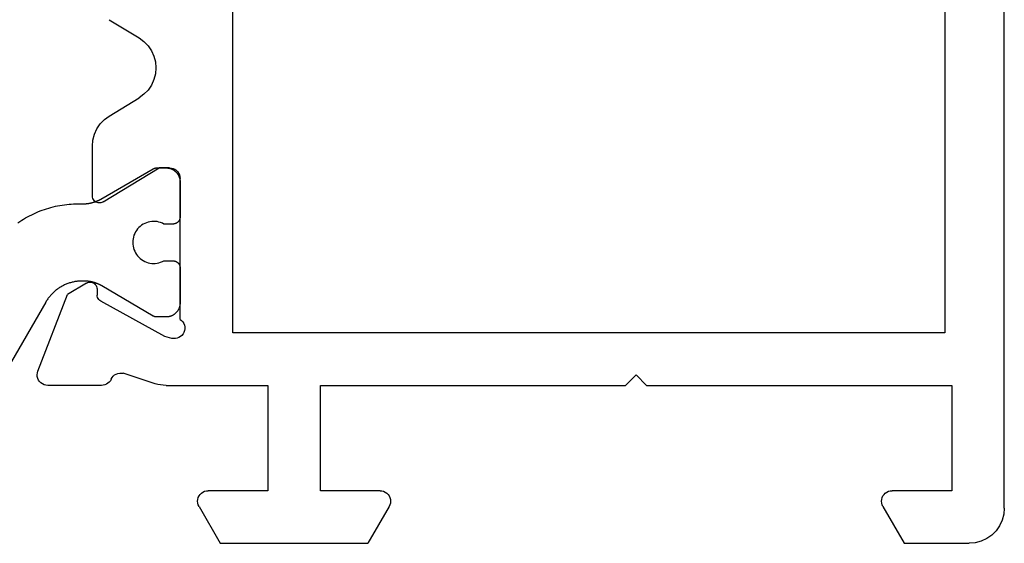
# Model space of a CAD drawing. Units: millimetres. Extents: x 0 to 5003, y -3021 to -50.
# Drawn here: x 4542 to 4570, y -2620 to -2605 of the extents above; entities that cross this region are included whole.
import ezdxf

# ---------------------------------------------------------------- set-up
doc = ezdxf.new("R2010")
doc.units = ezdxf.units.MM
doc.layers.add('CrossSectionsProfils', color=7, linetype='Continuous')

# ---------------------------------------------------------------- blocks, each defined once
blk = doc.blocks.new('48_18052_x', base_point=(2953.918, 1655.048))
at = {"layer": 'CrossSectionsProfils'}
for p, q in [((2953.918, 1656.048), (2953.918, 1681.148)), ((2955.618, 1676.148), (2955.618, 1661.048)), ((2975.918, 1661.048), (2975.918, 1676.148)), ((2979.438, 1669.971), (2978.586, 1669.452)), ((2978.448, 1669.352), (2978.33, 1669.229)), ((2978.586, 1669.452), (2978.448, 1669.352)), ((2978.234, 1669.088), (2978.163, 1668.933)), ((2978.33, 1669.229), (2978.234, 1669.088)), ((2978.12, 1668.768), (2978.106, 1668.598)), ((2978.163, 1668.933), (2978.12, 1668.768)), ((2978.106, 1668.598), (2978.12, 1668.428)), ((2978.12, 1668.428), (2978.163, 1668.263)), ((2978.163, 1668.263), (2978.234, 1668.108)), ((2978.234, 1668.108), (2978.33, 1667.967)), ((2978.33, 1667.967), (2978.448, 1667.844)), ((2978.448, 1667.844), (2978.586, 1667.744)), ((2979.438, 1667.225), (2978.586, 1667.744)), ((2979.576, 1667.125), (2979.438, 1667.225)), ((2979.694, 1667.002), (2979.576, 1667.125)), ((2979.79, 1666.861), (2979.694, 1667.002)), ((2979.861, 1666.706), (2979.79, 1666.861)), ((2979.904, 1666.541), (2979.861, 1666.706)), ((2979.918, 1666.371), (2979.904, 1666.541)), ((2979.918, 1664.948), (2979.918, 1666.371)), ((2977.489, 1665.641), (2977.459, 1665.598)), ((2977.526, 1665.678), (2977.489, 1665.641)), ((2977.568, 1665.708), (2977.526, 1665.678)), ((2977.616, 1665.73), (2977.568, 1665.708)), ((2977.666, 1665.743), (2977.616, 1665.73)), ((2977.718, 1665.748), (2977.666, 1665.743)), ((2977.718, 1665.748), (2978.018, 1665.748)), ((2979.614, 1664.777), (2978.018, 1665.748)), ((2977.423, 1665.5), (2977.418, 1665.448)), ((2977.418, 1661.431), (2977.418, 1665.448)), ((2977.436, 1665.55), (2977.423, 1665.5)), ((2977.459, 1665.598), (2977.436, 1665.55)), ((2979.614, 1664.777), (2979.646, 1664.761)), ((2979.784, 1664.759), (2979.816, 1664.774)), ((2979.816, 1664.774), (2979.845, 1664.793)), ((2979.845, 1664.793), (2979.871, 1664.818)), ((2979.871, 1664.818), (2979.891, 1664.847)), ((2979.891, 1664.847), (2979.906, 1664.879)), ((2979.906, 1664.879), (2979.915, 1664.913)), ((2979.915, 1664.913), (2979.918, 1664.948)), ((2979.646, 1664.761), (2979.68, 1664.752)), ((2979.68, 1664.752), (2979.715, 1664.748)), ((2979.715, 1664.748), (2979.75, 1664.75)), ((2979.75, 1664.75), (2979.784, 1664.759)), ((2979.786, 1662.297), (2979.783, 1662.122)), ((2979.79, 1662.332), (2979.786, 1662.297)), ((2979.799, 1662.365), (2979.79, 1662.332)), ((2979.815, 1662.396), (2979.799, 1662.365)), ((2979.835, 1662.425), (2979.815, 1662.396)), ((2979.86, 1662.449), (2979.835, 1662.425)), ((2979.889, 1662.468), (2979.86, 1662.449)), ((2979.921, 1662.482), (2979.889, 1662.468)), ((2979.955, 1662.491), (2979.921, 1662.482)), ((2979.99, 1662.493), (2979.955, 1662.491)), ((2980.024, 1662.49), (2979.99, 1662.493)), ((2980.058, 1662.48), (2980.024, 1662.49)), ((2980.089, 1662.465), (2980.058, 1662.48)), ((2980.089, 1662.465), (2980.624, 1662.143)), ((2979.68, 1661.95), (2979.709, 1661.97)), ((2979.709, 1661.97), (2979.734, 1661.994)), ((2979.734, 1661.994), (2979.754, 1662.022)), ((2979.754, 1662.022), (2979.77, 1662.054)), ((2979.77, 1662.054), (2979.779, 1662.087)), ((2979.779, 1662.087), (2979.783, 1662.122)), ((2981.472, 1659.956), (2980.624, 1662.143)), ((2977.85, 1660.938), (2979.68, 1661.95)), ((2977.377, 1661.398), (2977.342, 1661.359)), ((2977.418, 1661.431), (2977.377, 1661.398)), ((2977.286, 1661.214), (2977.284, 1661.161)), ((2977.284, 1661.161), (2977.292, 1661.109)), ((2977.296, 1661.265), (2977.286, 1661.214)), ((2977.315, 1661.314), (2977.296, 1661.265)), ((2977.342, 1661.359), (2977.315, 1661.314)), ((2955.618, 1661.048), (2975.918, 1661.048)), ((2977.292, 1661.109), (2977.309, 1661.06)), ((2977.309, 1661.06), (2977.334, 1661.014)), ((2977.334, 1661.014), (2977.367, 1660.973)), ((2977.367, 1660.973), (2977.406, 1660.938)), ((2977.406, 1660.938), (2977.451, 1660.911)), ((2977.451, 1660.911), (2977.5, 1660.892)), ((2977.5, 1660.892), (2977.552, 1660.882)), ((2977.552, 1660.882), (2977.604, 1660.881)), ((2977.604, 1660.881), (2977.656, 1660.889)), ((2977.656, 1660.889), (2977.85, 1660.938)), ((2964.418, 1659.848), (2964.118, 1659.548)), ((2964.718, 1659.548), (2964.418, 1659.848)), ((2978.129, 1659.597), (2979.037, 1659.893)), ((2979.089, 1659.901), (2979.037, 1659.893)), ((2979.141, 1659.9), (2979.089, 1659.901)), ((2979.192, 1659.891), (2979.141, 1659.9)), ((2979.241, 1659.872), (2979.192, 1659.891)), ((2979.286, 1659.845), (2979.241, 1659.872)), ((2979.325, 1659.811), (2979.286, 1659.845)), ((2979.358, 1659.771), (2979.325, 1659.811)), ((2979.383, 1659.725), (2979.358, 1659.771)), ((2979.383, 1659.725), (2979.407, 1659.682)), ((2981.454, 1659.701), (2981.476, 1659.749)), ((2981.487, 1659.906), (2981.472, 1659.956)), ((2981.476, 1659.749), (2981.489, 1659.8)), ((2981.492, 1659.853), (2981.487, 1659.906)), ((2981.489, 1659.8), (2981.492, 1659.853)), ((2955.418, 1659.548), (2955.418, 1656.548)), ((2964.118, 1659.548), (2955.418, 1659.548)), ((2973.418, 1659.548), (2964.718, 1659.548)), ((2973.418, 1656.548), (2973.418, 1659.548)), ((2974.918, 1659.548), (2974.918, 1656.548)), ((2977.819, 1659.548), (2974.918, 1659.548)), ((2977.819, 1659.548), (2977.898, 1659.551)), ((2977.898, 1659.551), (2977.976, 1659.56)), ((2977.976, 1659.56), (2978.053, 1659.576)), ((2978.053, 1659.576), (2978.129, 1659.597)), ((2979.407, 1659.682), (2979.438, 1659.643)), ((2979.438, 1659.643), (2979.474, 1659.61)), ((2979.474, 1659.61), (2979.515, 1659.584)), ((2979.515, 1659.584), (2979.56, 1659.564)), ((2979.56, 1659.564), (2979.608, 1659.552)), ((2979.608, 1659.552), (2979.657, 1659.548)), ((2979.657, 1659.548), (2981.192, 1659.548)), ((2981.192, 1659.548), (2981.245, 1659.553)), ((2981.245, 1659.553), (2981.296, 1659.566)), ((2981.296, 1659.566), (2981.344, 1659.589)), ((2981.344, 1659.589), (2981.387, 1659.62)), ((2981.387, 1659.62), (2981.424, 1659.657)), ((2981.424, 1659.657), (2981.454, 1659.701)), ((2955.418, 1656.548), (2957.118, 1656.548)), ((2957.17, 1656.543), (2957.118, 1656.548)), ((2957.221, 1656.53), (2957.17, 1656.543)), ((2957.268, 1656.508), (2957.221, 1656.53)), ((2957.311, 1656.478), (2957.268, 1656.508)), ((2957.348, 1656.441), (2957.311, 1656.478)), ((2957.378, 1656.398), (2957.348, 1656.441)), ((2957.4, 1656.35), (2957.378, 1656.398)), ((2957.414, 1656.3), (2957.4, 1656.35)), ((2971.436, 1656.35), (2971.423, 1656.3)), ((2971.459, 1656.398), (2971.436, 1656.35)), ((2971.489, 1656.441), (2971.459, 1656.398)), ((2971.526, 1656.478), (2971.489, 1656.441)), ((2971.568, 1656.508), (2971.526, 1656.478)), ((2971.616, 1656.53), (2971.568, 1656.508)), ((2971.666, 1656.543), (2971.616, 1656.53)), ((2971.718, 1656.548), (2971.666, 1656.543)), ((2971.718, 1656.548), (2973.418, 1656.548)), ((2974.918, 1656.548), (2976.618, 1656.548)), ((2976.67, 1656.543), (2976.618, 1656.548)), ((2976.721, 1656.53), (2976.67, 1656.543)), ((2976.768, 1656.508), (2976.721, 1656.53)), ((2976.811, 1656.478), (2976.768, 1656.508)), ((2976.848, 1656.441), (2976.811, 1656.478)), ((2976.878, 1656.398), (2976.848, 1656.441)), ((2976.9, 1656.35), (2976.878, 1656.398)), ((2976.914, 1656.3), (2976.9, 1656.35)), ((2957.378, 1656.098), (2956.772, 1655.048)), ((2957.378, 1656.098), (2957.4, 1656.145)), ((2957.4, 1656.145), (2957.414, 1656.196)), ((2957.418, 1656.248), (2957.414, 1656.3)), ((2957.414, 1656.196), (2957.418, 1656.248)), ((2971.423, 1656.3), (2971.418, 1656.248)), ((2971.418, 1656.248), (2971.423, 1656.196)), ((2971.423, 1656.196), (2971.436, 1656.145)), ((2971.436, 1656.145), (2971.459, 1656.098)), ((2971.459, 1656.098), (2972.065, 1655.048)), ((2976.878, 1656.098), (2976.272, 1655.048)), ((2976.878, 1656.098), (2976.9, 1656.145)), ((2976.9, 1656.145), (2976.914, 1656.196)), ((2976.918, 1656.248), (2976.914, 1656.3)), ((2976.914, 1656.196), (2976.918, 1656.248)), ((2953.918, 1656.048), (2953.934, 1655.874)), ((2953.934, 1655.874), (2953.979, 1655.706)), ((2953.979, 1655.706), (2954.052, 1655.548)), ((2954.052, 1655.548), (2954.152, 1655.405)), ((2954.152, 1655.405), (2954.276, 1655.282)), ((2954.276, 1655.282), (2954.418, 1655.182)), ((2954.418, 1655.182), (2954.576, 1655.108)), ((2954.576, 1655.108), (2954.745, 1655.063)), ((2954.745, 1655.063), (2954.918, 1655.048)), ((2956.772, 1655.048), (2954.918, 1655.048)), ((2976.272, 1655.048), (2972.065, 1655.048))]:
    blk.add_line(p, q, dxfattribs=at)
at = {"layer": 'CrossSectionsProfils', "color": 1, "flags": 128}
blk.add_lwpolyline([(2982.044, 1664.18), (2981.99, 1664.217), (2981.935, 1664.253), (2981.88, 1664.288), (2981.823, 1664.321), (2981.766, 1664.353), (2981.709, 1664.384), (2981.65, 1664.414), (2981.591, 1664.442), (2981.532, 1664.469), (2981.471, 1664.495), (2981.411, 1664.519), (2981.349, 1664.542), (2981.288, 1664.564), (2981.225, 1664.584), (2981.163, 1664.603), (2981.1, 1664.621), (2981.036, 1664.637), (2980.973, 1664.652), (2980.909, 1664.665), (2980.844, 1664.677), (2980.78, 1664.688), (2980.715, 1664.697), (2980.65, 1664.705), (2980.585, 1664.711), (2980.52, 1664.716), (2980.454, 1664.72), (2980.389, 1664.722), (2980.323, 1664.723), (2980.323, 1664.723), (2980.182, 1664.723), (2980.171, 1664.723), (2980.16, 1664.723), (2980.149, 1664.723), (2980.138, 1664.724), (2980.127, 1664.724), (2980.116, 1664.725), (2980.105, 1664.726), (2980.094, 1664.727), (2980.084, 1664.728), (2980.073, 1664.729), (2980.062, 1664.73), (2980.051, 1664.731), (2980.04, 1664.733), (2980.03, 1664.735), (2980.019, 1664.736), (2980.008, 1664.738), (2979.997, 1664.74), (2979.987, 1664.742), (2979.976, 1664.744), (2979.965, 1664.747), (2979.955, 1664.749), (2979.944, 1664.752), (2979.933, 1664.754), (2979.923, 1664.757), (2979.912, 1664.76), (2979.902, 1664.763), (2979.891, 1664.766), (2979.881, 1664.769), (2979.871, 1664.773), (2979.86, 1664.776), (2979.85, 1664.78), (2979.84, 1664.783), (2979.829, 1664.787), (2979.819, 1664.791), (2979.809, 1664.795), (2979.799, 1664.799), (2979.789, 1664.803), (2979.779, 1664.808), (2979.769, 1664.812), (2979.759, 1664.817), (2979.749, 1664.821), (2979.739, 1664.826), (2979.73, 1664.831), (2979.72, 1664.836), (2979.71, 1664.841), (2979.701, 1664.846), (2979.691, 1664.851), (2979.682, 1664.857), (2979.682, 1664.857), (2978.185, 1665.721), (2978.183, 1665.722), (2978.181, 1665.723), (2978.179, 1665.724), (2978.177, 1665.725), (2978.175, 1665.726), (2978.173, 1665.727), (2978.171, 1665.728), (2978.169, 1665.729), (2978.167, 1665.73), (2978.165, 1665.731), (2978.163, 1665.732), (2978.161, 1665.733), (2978.159, 1665.733), (2978.157, 1665.734), (2978.155, 1665.735), (2978.153, 1665.736), (2978.151, 1665.737), (2978.149, 1665.737), (2978.147, 1665.738), (2978.145, 1665.739), (2978.143, 1665.739), (2978.141, 1665.74), (2978.139, 1665.74), (2978.137, 1665.741), (2978.134, 1665.742), (2978.132, 1665.742), (2978.13, 1665.743), (2978.128, 1665.743), (2978.126, 1665.744), (2978.124, 1665.744), (2978.122, 1665.744), (2978.119, 1665.745), (2978.117, 1665.745), (2978.115, 1665.746), (2978.113, 1665.746), (2978.111, 1665.746), (2978.109, 1665.746), (2978.107, 1665.747), (2978.104, 1665.747), (2978.102, 1665.747), (2978.1, 1665.747), (2978.098, 1665.747), (2978.096, 1665.748), (2978.093, 1665.748), (2978.091, 1665.748), (2978.089, 1665.748), (2978.087, 1665.748), (2978.085, 1665.748), (2978.085, 1665.748), (2977.818, 1665.748), (2977.805, 1665.748), (2977.792, 1665.747), (2977.779, 1665.746), (2977.766, 1665.744), (2977.753, 1665.743), (2977.74, 1665.74), (2977.728, 1665.737), (2977.715, 1665.734), (2977.702, 1665.731), (2977.69, 1665.727), (2977.677, 1665.722), (2977.665, 1665.717), (2977.653, 1665.712), (2977.641, 1665.707), (2977.63, 1665.701), (2977.618, 1665.694), (2977.607, 1665.688), (2977.596, 1665.68), (2977.585, 1665.673), (2977.575, 1665.665), (2977.565, 1665.657), (2977.555, 1665.649), (2977.545, 1665.64), (2977.535, 1665.631), (2977.526, 1665.621), (2977.518, 1665.612), (2977.509, 1665.602), (2977.501, 1665.591), (2977.493, 1665.581), (2977.486, 1665.57), (2977.479, 1665.559), (2977.472, 1665.548), (2977.466, 1665.536), (2977.46, 1665.525), (2977.454, 1665.513), (2977.449, 1665.501), (2977.444, 1665.489), (2977.44, 1665.476), (2977.436, 1665.464), (2977.432, 1665.451), (2977.429, 1665.439), (2977.426, 1665.426), (2977.424, 1665.413), (2977.422, 1665.4), (2977.42, 1665.387), (2977.419, 1665.374), (2977.419, 1665.361), (2977.418, 1665.348), (2977.418, 1665.348), (2977.418, 1664.348), (2977.418, 1664.341), (2977.419, 1664.335), (2977.419, 1664.328), (2977.42, 1664.322), (2977.421, 1664.315), (2977.422, 1664.309), (2977.424, 1664.302), (2977.425, 1664.296), (2977.427, 1664.29), (2977.429, 1664.284), (2977.431, 1664.277), (2977.434, 1664.271), (2977.436, 1664.265), (2977.439, 1664.259), (2977.442, 1664.254), (2977.445, 1664.248), (2977.449, 1664.242), (2977.452, 1664.237), (2977.456, 1664.231), (2977.46, 1664.226), (2977.464, 1664.221), (2977.468, 1664.216), (2977.472, 1664.211), (2977.477, 1664.206), (2977.482, 1664.202), (2977.486, 1664.198), (2977.491, 1664.193), (2977.497, 1664.189), (2977.502, 1664.185), (2977.507, 1664.182), (2977.513, 1664.178), (2977.518, 1664.175), (2977.524, 1664.172), (2977.53, 1664.169), (2977.536, 1664.166), (2977.542, 1664.163), (2977.548, 1664.161), (2977.554, 1664.158), (2977.56, 1664.156), (2977.567, 1664.155), (2977.573, 1664.153), (2977.579, 1664.152), (2977.586, 1664.151), (2977.592, 1664.15), (2977.599, 1664.149), (2977.605, 1664.148), (2977.612, 1664.148), (2977.618, 1664.148), (2977.618, 1664.148), (2977.878, 1664.148), (2977.924, 1664.171), (2977.973, 1664.19), (2978.022, 1664.205), (2978.073, 1664.215), (2978.125, 1664.221), (2978.177, 1664.223), (2978.228, 1664.22), (2978.28, 1664.212), (2978.33, 1664.201), (2978.38, 1664.184), (2978.427, 1664.164), (2978.473, 1664.14), (2978.517, 1664.111), (2978.557, 1664.08), (2978.595, 1664.044), (2978.63, 1664.006), (2978.662, 1663.964), (2978.689, 1663.921), (2978.713, 1663.874), (2978.733, 1663.826), (2978.748, 1663.777), (2978.759, 1663.726), (2978.766, 1663.675), (2978.768, 1663.623), (2978.766, 1663.571), (2978.759, 1663.52), (2978.748, 1663.469), (2978.733, 1663.419), (2978.713, 1663.371), (2978.689, 1663.325), (2978.662, 1663.281), (2978.63, 1663.24), (2978.595, 1663.202), (2978.557, 1663.166), (2978.517, 1663.134), (2978.473, 1663.106), (2978.427, 1663.082), (2978.38, 1663.061), (2978.33, 1663.045), (2978.28, 1663.033), (2978.228, 1663.026), (2978.177, 1663.023), (2978.125, 1663.024), (2978.073, 1663.03), (2978.022, 1663.041), (2977.973, 1663.056), (2977.924, 1663.075), (2977.878, 1663.098), (2977.878, 1663.098), (2977.618, 1663.098), (2977.612, 1663.098), (2977.605, 1663.097), (2977.599, 1663.097), (2977.592, 1663.096), (2977.586, 1663.095), (2977.579, 1663.094), (2977.573, 1663.093), (2977.567, 1663.091), (2977.56, 1663.089), (2977.554, 1663.087), (2977.548, 1663.085), (2977.542, 1663.083), (2977.536, 1663.08), (2977.53, 1663.077), (2977.524, 1663.074), (2977.518, 1663.071), (2977.513, 1663.068), (2977.507, 1663.064), (2977.502, 1663.06), (2977.497, 1663.057), (2977.491, 1663.052), (2977.486, 1663.048), (2977.482, 1663.044), (2977.477, 1663.039), (2977.472, 1663.035), (2977.468, 1663.03), (2977.464, 1663.025), (2977.46, 1663.02), (2977.456, 1663.014), (2977.452, 1663.009), (2977.449, 1663.003), (2977.445, 1662.998), (2977.442, 1662.992), (2977.439, 1662.986), (2977.436, 1662.98), (2977.434, 1662.974), (2977.431, 1662.968), (2977.429, 1662.962), (2977.427, 1662.956), (2977.425, 1662.95), (2977.424, 1662.943), (2977.422, 1662.937), (2977.421, 1662.93), (2977.42, 1662.924), (2977.419, 1662.917), (2977.419, 1662.911), (2977.418, 1662.904), (2977.418, 1662.898), (2977.418, 1662.898), (2977.418, 1661.898), (2977.419, 1661.885), (2977.419, 1661.872), (2977.42, 1661.859), (2977.422, 1661.846), (2977.424, 1661.833), (2977.426, 1661.82), (2977.429, 1661.807), (2977.432, 1661.794), (2977.436, 1661.782), (2977.44, 1661.769), (2977.444, 1661.757), (2977.449, 1661.745), (2977.454, 1661.733), (2977.46, 1661.721), (2977.466, 1661.709), (2977.472, 1661.698), (2977.479, 1661.687), (2977.486, 1661.676), (2977.493, 1661.665), (2977.501, 1661.654), (2977.509, 1661.644), (2977.518, 1661.634), (2977.526, 1661.624), (2977.535, 1661.615), (2977.545, 1661.606), (2977.555, 1661.597), (2977.565, 1661.589), (2977.575, 1661.581), (2977.585, 1661.573), (2977.596, 1661.565), (2977.607, 1661.558), (2977.618, 1661.551), (2977.63, 1661.545), (2977.641, 1661.539), (2977.653, 1661.534), (2977.665, 1661.528), (2977.677, 1661.524), (2977.69, 1661.519), (2977.702, 1661.515), (2977.715, 1661.512), (2977.728, 1661.508), (2977.74, 1661.506), (2977.753, 1661.503), (2977.766, 1661.501), (2977.779, 1661.5), (2977.792, 1661.499), (2977.805, 1661.498), (2977.818, 1661.498), (2977.818, 1661.498), (2978.084, 1661.498), (2978.086, 1661.498), (2978.088, 1661.498), (2978.091, 1661.498), (2978.093, 1661.498), (2978.095, 1661.498), (2978.097, 1661.498), (2978.099, 1661.498), (2978.102, 1661.499), (2978.104, 1661.499), (2978.106, 1661.499), (2978.108, 1661.499), (2978.11, 1661.5), (2978.113, 1661.5), (2978.115, 1661.5), (2978.117, 1661.501), (2978.119, 1661.501), (2978.121, 1661.501), (2978.124, 1661.502), (2978.126, 1661.502), (2978.128, 1661.503), (2978.13, 1661.503), (2978.132, 1661.504), (2978.134, 1661.504), (2978.136, 1661.505), (2978.139, 1661.505), (2978.141, 1661.506), (2978.143, 1661.507), (2978.145, 1661.507), (2978.147, 1661.508), (2978.149, 1661.509), (2978.151, 1661.51), (2978.153, 1661.51), (2978.155, 1661.511), (2978.157, 1661.512), (2978.159, 1661.513), (2978.162, 1661.514), (2978.164, 1661.514), (2978.166, 1661.515), (2978.168, 1661.516), (2978.17, 1661.517), (2978.172, 1661.518), (2978.174, 1661.519), (2978.176, 1661.52), (2978.177, 1661.521), (2978.179, 1661.522), (2978.181, 1661.523), (2978.183, 1661.524), (2978.185, 1661.525), (2978.185, 1661.525), (2979.651, 1662.385), (2979.661, 1662.391), (2979.67, 1662.396), (2979.68, 1662.402), (2979.69, 1662.407), (2979.7, 1662.412), (2979.709, 1662.417), (2979.719, 1662.422), (2979.729, 1662.427), (2979.739, 1662.431), (2979.749, 1662.436), (2979.76, 1662.44), (2979.77, 1662.445), (2979.78, 1662.449), (2979.79, 1662.453), (2979.8, 1662.457), (2979.811, 1662.461), (2979.821, 1662.465), (2979.832, 1662.468), (2979.842, 1662.472), (2979.853, 1662.475), (2979.863, 1662.479), (2979.874, 1662.482), (2979.884, 1662.485), (2979.895, 1662.488), (2979.906, 1662.491), (2979.916, 1662.493), (2979.927, 1662.496), (2979.938, 1662.499), (2979.949, 1662.501), (2979.96, 1662.503), (2979.97, 1662.505), (2979.981, 1662.507), (2979.992, 1662.509), (2980.003, 1662.511), (2980.014, 1662.513), (2980.025, 1662.514), (2980.036, 1662.516), (2980.047, 1662.517), (2980.058, 1662.518), (2980.069, 1662.519), (2980.08, 1662.52), (2980.091, 1662.521), (2980.102, 1662.521), (2980.113, 1662.522), (2980.124, 1662.522), (2980.135, 1662.523), (2980.146, 1662.523), (2980.157, 1662.523), (2980.157, 1662.523), (2980.208, 1662.523), (2980.234, 1662.523), (2980.26, 1662.522), (2980.286, 1662.52), (2980.312, 1662.518), (2980.339, 1662.516), (2980.365, 1662.513), (2980.39, 1662.509), (2980.416, 1662.505), (2980.442, 1662.5), (2980.468, 1662.494), (2980.493, 1662.488), (2980.518, 1662.482), (2980.544, 1662.475), (2980.569, 1662.467), (2980.594, 1662.459), (2980.618, 1662.451), (2980.643, 1662.441), (2980.667, 1662.432), (2980.691, 1662.421), (2980.715, 1662.41), (2980.739, 1662.399), (2980.762, 1662.387), (2980.785, 1662.375), (2980.808, 1662.362), (2980.83, 1662.349), (2980.853, 1662.335), (2980.875, 1662.321), (2980.896, 1662.306), (2980.917, 1662.291), (2980.938, 1662.275), (2980.959, 1662.259), (2980.979, 1662.242), (2980.999, 1662.225), (2981.019, 1662.208), (2981.038, 1662.19), (2981.056, 1662.171), (2981.075, 1662.153), (2981.093, 1662.134), (2981.11, 1662.114), (2981.127, 1662.094), (2981.144, 1662.074), (2981.16, 1662.053), (2981.176, 1662.032), (2981.191, 1662.011), (2981.206, 1661.99), (2981.22, 1661.968), (2981.234, 1661.945), (2981.247, 1661.923), (2981.247, 1661.923), (2982.33, 1660.048)], dxfattribs=at)
blk = doc.blocks.new('CS_1VERT1', base_point=(0, -520))
at = {"layer": 'CrossSectionsProfils', "yscale": -1, "rotation": 180}
blk.add_blockref('48_18052_x', (0, -2620), dxfattribs=at)

msp = doc.modelspace()

# ---------------------------------------------------------------- block references
msp.add_blockref('CS_1VERT1', (4570, -520))
at = {"layer": 'CrossSectionsProfils', "yscale": -1, "rotation": 180}
msp.add_blockref('48_18052_x', (4570, -2620), dxfattribs=at)

doc.saveas('drawing.dxf')
